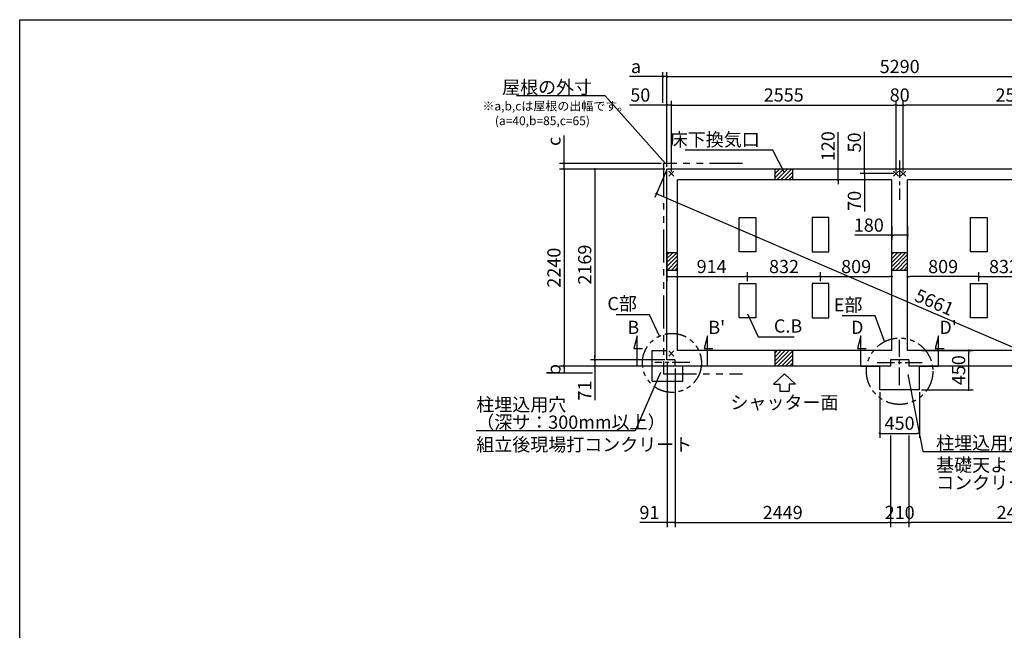
# Model space of a CAD drawing. Extents: x 275 to 20460, y -273 to 13882.
# Drawn here: x 275 to 11470, y 6941 to 13882 of the extents above; entities that cross this region are included whole.
import ezdxf
from ezdxf.enums import TextEntityAlignment as Align

# ---------------------------------------------------------------- set-up
doc = ezdxf.new("R2010")
doc.units = 0
doc.header["$LTSCALE"] = 20
doc.header["$PDMODE"] = 3
doc.header["$PDSIZE"] = 2
doc.linetypes.add('CENTER', pattern=[2, 1.25, -0.25, 0.25, -0.25])
doc.linetypes.add('PHANTOM', pattern=[2.5, 1.25, -0.25, 0.25, -0.25, 0.25, -0.25])
doc.layers.get('0').update_dxf_attribs({"linetype": 'CONTINUOUS'})
doc.layers.get('DEFPOINTS').update_dxf_attribs({"linetype": 'CONTINUOUS'})
for name, color, linetype in [('センター', 3, 'CENTER'), ('ブロック', 5, 'CONTINUOUS'), ('仕様書枠', 230, 'CONTINUOUS'), ('太線', 3, 'CONTINUOUS'), ('寸法', 4, 'CONTINUOUS'), ('想像線', 6, 'PHANTOM'), ('文字', 7, 'CONTINUOUS'), ('細線', 5, 'CONTINUOUS'), ('部品1', 7, 'CONTINUOUS')]:
    doc.layers.add(name, color=color, linetype=linetype)
doc.styles.get("Standard").update_dxf_attribs({"font": 'txt', "bigfont": 'bigfont.shx'})
doc.styles.add('STYLE1', font='isocp.shx', dxfattribs={"bigfont": 'bigfont.shx'})
doc.styles.add('游ゴシック', font='txt')
doc.dimstyles.new('INABA_S40', dxfattribs={"dimscale": 40, "dimtxt": 3, "dimasz": 2.5, "dimexe": 1.5, "dimexo": 0.5, "dimgap": 1, "dimtad": 3, "dimdec": 4, "dimdsep": 46, "dimtxsty": 'STANDARD', "dimsah": 1, "dimcen": 0, "dimclrt": 7, "dimadec": 0, "dimazin": 0, "dimtfac": 1, "dimtdec": 4, "dimtix": 1, "dimtmove": 0, "dimatfit": 0, "dimfxl": 1, "dimtolj": 1, "dimtzin": 0, "dimarcsym": 0})
doc.dimstyles.new('INABA_S50G', dxfattribs={"dimscale": 0, "dimtxt": 150, "dimasz": 125, "dimexe": 75, "dimexo": 25, "dimgap": 25, "dimtad": 3, "dimdec": 1, "dimdsep": 46, "dimtxsty": 'STYLE1', "dimblk1": 'DOTSMALL', "dimblk2": 'DOTSMALL', "dimsah": 1, "dimcen": 0, "dimclrt": 7, "dimadec": 0, "dimazin": 0, "dimtfac": 1, "dimtdec": 4, "dimtix": 1, "dimtmove": 0, "dimatfit": 3, "dimldrblk": 'DOTSMALL', "dimfxl": 1, "dimtolj": 1, "dimtzin": 0, "dimarcsym": 0})
doc.dimstyles.new('イナバ組説100', dxfattribs={"dimscale": 30, "dimtxt": 7.5, "dimasz": 5, "dimexe": 2, "dimexo": 2, "dimgap": 1, "dimtad": 3, "dimdec": 1, "dimdsep": 46, "dimtxsty": '游ゴシック', "dimblk1": 'DOTSMALL', "dimblk2": 'DOTSMALL', "dimsah": 1, "dimcen": 0, "dimclrt": 7, "dimadec": 0, "dimazin": 0, "dimtfac": 1, "dimtdec": 1, "dimtix": 1, "dimtmove": 0, "dimatfit": 3, "dimldrblk": 'DOTSMALL', "dimfxl": 1, "dimtolj": 1, "dimtzin": 0, "dimarcsym": 0})

# ---------------------------------------------------------------- blocks, each defined once
blk = doc.blocks.new('_DOT')
at = {"color": 0, "linetype": 'ByBlock', "ltscale": 50}
blk.add_line((-0.5, 0), (-1, 0), dxfattribs=at)
at = {"color": 0, "linetype": 'ByBlock', "ltscale": 50, "const_width": 0.5}
blk.add_lwpolyline([(-0.25, 0, 1), (0.25, 0, 1)], format="xyb", close=True, dxfattribs=at)
blk = doc.blocks.new('*D6')
at = {"layer": 'DEFPOINTS', "color": 0, "ltscale": 50}
for p in [(7634, 12911), (7634, 12183), (7685, 12133)]:
    blk.add_point(p, dxfattribs=at)
at = {"layer": '寸法', "color": 0, "lineweight": -2, "ltscale": 50}
for p, q in [((7609, 12911), (7209, 12911)), ((7634, 12208), (7634, 12961)), ((7685, 12911), (7634, 12911)), ((7685, 12158), (7685, 12961)), ((7710, 12911), (7735, 12911))]:
    blk.add_line(p, q, dxfattribs=at)
at = {"layer": '寸法', "color": 0, "lineweight": -2, "ltscale": 50, "xscale": 25, "yscale": 25, "zscale": 25}
blk.add_blockref('_DOT', (7634, 12911), dxfattribs=at)
at = {"layer": '寸法', "color": 0, "lineweight": -2, "ltscale": 50, "xscale": 25, "yscale": 25, "zscale": 25, "rotation": 180}
blk.add_blockref('_DOT', (7685, 12911), dxfattribs=at)
at = {"layer": '寸法', "color": 7, "ltscale": 50, "insert": (7331, 13026), "char_height": 150, "attachment_point": 5, "style": 'STYLE1'}
blk.add_mtext('\\A1;50', dxfattribs=at)
blk = doc.blocks.new('*D8')
at = {"layer": 'DEFPOINTS', "color": 0, "ltscale": 50}
for p in [(6464, 12248), (7595, 12248), (7634, 12183)]:
    blk.add_point(p, dxfattribs=at)
at = {"layer": '寸法', "color": 0, "lineweight": -2, "ltscale": 50}
for p, q in [((6464, 12273), (6464, 12565)), ((7570, 12248), (6414, 12248)), ((6464, 12183), (6464, 12248)), ((7609, 12183), (6414, 12183)), ((6464, 12158), (6464, 12133))]:
    blk.add_line(p, q, dxfattribs=at)
at = {"layer": '寸法', "color": 0, "lineweight": -2, "ltscale": 50, "xscale": 25, "yscale": 25, "zscale": 25}
for p, rotation in [((6464, 12248), 270), ((6464, 12183), 90)]:
    blk.add_blockref('_DOT', p, dxfattribs=dict(at, rotation=rotation))
at = {"layer": '寸法', "color": 7, "ltscale": 50, "insert": (6349, 12499), "char_height": 150, "attachment_point": 5, "rotation": 90, "style": 'STYLE1'}
blk.add_mtext('\\A1;c', dxfattribs=at)
blk = doc.blocks.new('*D9')
at = {"layer": 'DEFPOINTS', "color": 0, "ltscale": 50}
for p in [(6464, 9865), (6814, 9865), (7726, 9943)]:
    blk.add_point(p, dxfattribs=at)
at = {"layer": '寸法', "color": 0, "lineweight": -2, "ltscale": 50}
for p, q in [((7701, 9943), (6414, 9943)), ((6789, 9865), (6414, 9865)), ((6464, 9943), (6464, 9865))]:
    blk.add_line(p, q, dxfattribs=at)
at = {"layer": '寸法', "color": 7, "ltscale": 50, "insert": (6349, 9904), "char_height": 150, "attachment_point": 5, "rotation": 90, "style": 'STYLE1'}
blk.add_mtext('\\A1;b', dxfattribs=at)
blk = doc.blocks.new('*D10')
at = {"layer": 'DEFPOINTS', "color": 0, "ltscale": 50}
for p in [(7634, 13235), (7589, 12911), (7634, 12183)]:
    blk.add_point(p, dxfattribs=at)
at = {"layer": '寸法', "color": 0, "lineweight": -2, "ltscale": 50}
for p, q in [((7564, 13235), (7209, 13235)), ((7589, 12936), (7589, 13285)), ((7634, 13235), (7589, 13235)), ((7634, 12208), (7634, 13285)), ((7659, 13235), (7684, 13235))]:
    blk.add_line(p, q, dxfattribs=at)
at = {"layer": '寸法', "color": 0, "lineweight": -2, "ltscale": 50, "xscale": 25, "yscale": 25, "zscale": 25}
blk.add_blockref('_DOT', (7589, 13235), dxfattribs=at)
at = {"layer": '寸法', "color": 0, "lineweight": -2, "ltscale": 50, "xscale": 25, "yscale": 25, "zscale": 25, "rotation": 180}
blk.add_blockref('_DOT', (7634, 13235), dxfattribs=at)
at = {"layer": '寸法', "color": 7, "ltscale": 50, "insert": (7282, 13350), "char_height": 150, "attachment_point": 5, "style": 'STYLE1'}
blk.add_mtext('\\A1;a', dxfattribs=at)
blk = doc.blocks.new('*D14')
at = {"layer": 'DEFPOINTS', "color": 0, "ltscale": 50}
for p in [(7635, 10014), (6814, 9943), (7726, 9943)]:
    blk.add_point(p, dxfattribs=at)
at = {"layer": '寸法', "color": 0, "lineweight": -2, "ltscale": 50}
for p, q in [((7610, 10014), (6764, 10014)), ((6814, 10039), (6814, 10064)), ((6814, 10014), (6814, 9943)), ((7701, 9943), (6764, 9943)), ((6814, 9918), (6814, 9558))]:
    blk.add_line(p, q, dxfattribs=at)
at = {"layer": '寸法', "color": 0, "lineweight": -2, "ltscale": 50, "xscale": 25, "yscale": 25, "zscale": 25}
for p, rotation in [((6814, 10014), 270), ((6814, 9943), 90)]:
    blk.add_blockref('_DOT', p, dxfattribs=dict(at, rotation=rotation))
at = {"layer": '寸法', "color": 7, "ltscale": 50, "insert": (6699, 9666), "char_height": 150, "attachment_point": 5, "rotation": 90, "style": 'STYLE1'}
blk.add_mtext('\\A1;71', dxfattribs=at)
blk = doc.blocks.new('*D15')
at = {"layer": 'DEFPOINTS', "color": 0, "ltscale": 50}
for p in [(7635, 10014), (7726, 9943), (7635, 8165)]:
    blk.add_point(p, dxfattribs=at)
at = {"layer": '寸法', "color": 0, "lineweight": -2, "ltscale": 50}
for p, q in [((7635, 9989), (7635, 8115)), ((7726, 9918), (7726, 8115)), ((7610, 8165), (7324, 8165)), ((7726, 8165), (7635, 8165)), ((7751, 8165), (7776, 8165))]:
    blk.add_line(p, q, dxfattribs=at)
at = {"layer": '寸法', "color": 0, "lineweight": -2, "ltscale": 50, "xscale": 25, "yscale": 25, "zscale": 25}
blk.add_blockref('_DOT', (7635, 8165), dxfattribs=at)
at = {"layer": '寸法', "color": 0, "lineweight": -2, "ltscale": 50, "xscale": 25, "yscale": 25, "zscale": 25, "rotation": 180}
blk.add_blockref('_DOT', (7726, 8165), dxfattribs=at)
at = {"layer": '寸法', "color": 7, "ltscale": 50, "insert": (7435, 8280), "char_height": 150, "attachment_point": 5, "style": 'STYLE1'}
blk.add_mtext('\\A1;91', dxfattribs=at)
blk = doc.blocks.new('*D17')
at = {"layer": 'DEFPOINTS', "color": 0, "ltscale": 50}
for p in [(7634, 11270), (8549, 10961), (8549, 10883)]:
    blk.add_point(p, dxfattribs=at)
at = {"layer": '寸法', "color": 0, "lineweight": -2, "ltscale": 50}
for p, q in [((7634, 11245), (7634, 10911)), ((8549, 10908), (8549, 11011)), ((7660, 10961), (8524, 10961))]:
    blk.add_line(p, q, dxfattribs=at)
at = {"layer": '寸法', "color": 0, "lineweight": -2, "ltscale": 50, "xscale": 25, "yscale": 25, "zscale": 25, "rotation": 180}
blk.add_blockref('_DOT', (7634, 10961), dxfattribs=at)
at = {"layer": '寸法', "color": 0, "lineweight": -2, "ltscale": 50, "xscale": 25, "yscale": 25, "zscale": 25}
blk.add_blockref('_DOT', (8549, 10961), dxfattribs=at)
at = {"layer": '寸法', "color": 7, "ltscale": 50, "insert": (8142, 11076), "char_height": 150, "attachment_point": 5, "style": 'STYLE1'}
blk.add_mtext('\\A1;914', dxfattribs=at)
blk = doc.blocks.new('*D23')
at = {"layer": 'DEFPOINTS', "color": 0, "ltscale": 50}
for p in [(11179, 10883), (12011, 10961), (12011, 10883)]:
    blk.add_point(p, dxfattribs=at)
at = {"layer": '寸法', "color": 0, "lineweight": -2, "ltscale": 50}
for p, q in [((11179, 10908), (11179, 11011)), ((12011, 10908), (12011, 11011)), ((11204, 10961), (11986, 10961))]:
    blk.add_line(p, q, dxfattribs=at)
at = {"layer": '寸法', "color": 0, "lineweight": -2, "ltscale": 50, "xscale": 25, "yscale": 25, "zscale": 25, "rotation": 180}
blk.add_blockref('_DOT', (11179, 10961), dxfattribs=at)
at = {"layer": '寸法', "color": 0, "lineweight": -2, "ltscale": 50, "xscale": 25, "yscale": 25, "zscale": 25}
blk.add_blockref('_DOT', (12011, 10961), dxfattribs=at)
at = {"layer": '寸法', "color": 7, "ltscale": 50, "insert": (11466, 11076), "char_height": 150, "attachment_point": 5, "style": 'STYLE1'}
blk.add_mtext('\\A1;832', dxfattribs=at)
blk = doc.blocks.new('*D24')
at = {"layer": 'DEFPOINTS', "color": 0, "ltscale": 50}
for p in [(10239, 12911), (7685, 12133), (10239, 12133)]:
    blk.add_point(p, dxfattribs=at)
at = {"layer": '寸法', "color": 0, "lineweight": -2, "ltscale": 50}
for p, q in [((7685, 12158), (7685, 12961)), ((7710, 12911), (10214, 12911)), ((10239, 12158), (10239, 12961))]:
    blk.add_line(p, q, dxfattribs=at)
at = {"layer": '寸法', "color": 0, "lineweight": -2, "ltscale": 50, "xscale": 25, "yscale": 25, "zscale": 25, "rotation": 180}
blk.add_blockref('_DOT', (7685, 12911), dxfattribs=at)
at = {"layer": '寸法', "color": 0, "lineweight": -2, "ltscale": 50, "xscale": 25, "yscale": 25, "zscale": 25}
blk.add_blockref('_DOT', (10239, 12911), dxfattribs=at)
at = {"layer": '寸法', "color": 7, "ltscale": 50, "insert": (8962, 13026), "char_height": 150, "attachment_point": 5, "style": 'STYLE1'}
blk.add_mtext('\\A1;2555', dxfattribs=at)
blk = doc.blocks.new('*D25')
at = {"layer": 'DEFPOINTS', "color": 0, "ltscale": 50}
for p in [(10054, 9673), (10504, 9673), (10504, 9180)]:
    blk.add_point(p, dxfattribs=at)
at = {"layer": '寸法', "color": 0, "lineweight": -2, "ltscale": 50}
for p, q in [((10054, 9648), (10054, 9130)), ((10504, 9648), (10504, 9130)), ((10079, 9180), (10479, 9180))]:
    blk.add_line(p, q, dxfattribs=at)
at = {"layer": '寸法', "color": 0, "lineweight": -2, "ltscale": 50, "xscale": 25, "yscale": 25, "zscale": 25, "rotation": 180}
blk.add_blockref('_DOT', (10054, 9180), dxfattribs=at)
at = {"layer": '寸法', "color": 0, "lineweight": -2, "ltscale": 50, "xscale": 25, "yscale": 25, "zscale": 25}
blk.add_blockref('_DOT', (10504, 9180), dxfattribs=at)
at = {"layer": '寸法', "color": 7, "ltscale": 50, "insert": (10279, 9295), "char_height": 150, "attachment_point": 5, "style": 'STYLE1'}
blk.add_mtext('\\A1;450', dxfattribs=at)
blk = doc.blocks.new('_DOTSMALL')
at = {"color": 0, "linetype": 'ByBlock', "ltscale": 50, "const_width": 0.5}
blk.add_lwpolyline([(-0.0625, 0, 1), (0.0625, 0, 1)], format="xyb", close=True, dxfattribs=at)
blk = doc.blocks.new('*D26')
at = {"layer": 'DEFPOINTS', "color": 0, "ltscale": 50}
for p in [(10189, 11558), (10369, 11558), (10369, 11432)]:
    blk.add_point(p, dxfattribs=at)
at = {"layer": '寸法', "color": 0, "lineweight": -2, "ltscale": 50}
for p, q in [((10189, 11533), (10189, 11382)), ((10369, 11533), (10369, 11382)), ((10189, 11432), (9769, 11432)), ((10344, 11432), (10214, 11432))]:
    blk.add_line(p, q, dxfattribs=at)
at = {"layer": '寸法', "color": 0, "lineweight": -2, "ltscale": 50, "xscale": 25, "yscale": 25, "zscale": 25, "rotation": 180}
blk.add_blockref('_DOT', (10189, 11432), dxfattribs=at)
at = {"layer": '寸法', "color": 0, "lineweight": -2, "ltscale": 50, "xscale": 25, "yscale": 25, "zscale": 25}
blk.add_blockref('_DOT', (10369, 11432), dxfattribs=at)
at = {"layer": '寸法', "color": 7, "ltscale": 50, "insert": (9929, 11547), "char_height": 150, "attachment_point": 5, "style": 'STYLE1'}
blk.add_mtext('\\A1;180', dxfattribs=at)
blk = doc.blocks.new('*D27')
at = {"layer": 'DEFPOINTS', "color": 0, "ltscale": 50}
for p in [(7726, 9943), (10174, 9180), (10174, 8165)]:
    blk.add_point(p, dxfattribs=at)
at = {"layer": '寸法', "color": 0, "lineweight": -2, "ltscale": 50}
for p, q in [((7726, 9918), (7726, 8115)), ((10174, 9155), (10174, 8115)), ((7751, 8165), (10149, 8165))]:
    blk.add_line(p, q, dxfattribs=at)
at = {"layer": '寸法', "color": 0, "lineweight": -2, "ltscale": 50, "xscale": 25, "yscale": 25, "zscale": 25, "rotation": 180}
blk.add_blockref('_DOT', (7726, 8165), dxfattribs=at)
at = {"layer": '寸法', "color": 0, "lineweight": -2, "ltscale": 50, "xscale": 25, "yscale": 25, "zscale": 25}
blk.add_blockref('_DOT', (10174, 8165), dxfattribs=at)
at = {"layer": '寸法', "color": 7, "ltscale": 50, "insert": (8950, 8280), "char_height": 150, "attachment_point": 5, "style": 'STYLE1'}
blk.add_mtext('\\A1;2449', dxfattribs=at)
blk = doc.blocks.new('*D28')
at = {"layer": 'DEFPOINTS', "color": 0, "ltscale": 50}
for p in [(10174, 9180), (10385, 9180), (10385, 8165)]:
    blk.add_point(p, dxfattribs=at)
at = {"layer": '寸法', "color": 0, "lineweight": -2, "ltscale": 50}
for p, q in [((10174, 9155), (10174, 8115)), ((10385, 9155), (10385, 8115)), ((10199, 8165), (10360, 8165))]:
    blk.add_line(p, q, dxfattribs=at)
at = {"layer": '寸法', "color": 0, "lineweight": -2, "ltscale": 50, "xscale": 25, "yscale": 25, "zscale": 25, "rotation": 180}
blk.add_blockref('_DOT', (10174, 8165), dxfattribs=at)
at = {"layer": '寸法', "color": 0, "lineweight": -2, "ltscale": 50, "xscale": 25, "yscale": 25, "zscale": 25}
blk.add_blockref('_DOT', (10385, 8165), dxfattribs=at)
at = {"layer": '寸法', "color": 7, "ltscale": 50, "insert": (10280, 8280), "char_height": 150, "attachment_point": 5, "style": 'STYLE1'}
blk.add_mtext('\\A1;210', dxfattribs=at)
blk = doc.blocks.new('*D29')
at = {"layer": 'DEFPOINTS', "color": 0, "ltscale": 50}
for p in [(10320, 12911), (10320, 12133), (12875, 12133)]:
    blk.add_point(p, dxfattribs=at)
at = {"layer": '寸法', "color": 0, "lineweight": -2, "ltscale": 50}
for p, q in [((10320, 12158), (10320, 12961)), ((12850, 12911), (10345, 12911)), ((12875, 12158), (12875, 12961))]:
    blk.add_line(p, q, dxfattribs=at)
at = {"layer": '寸法', "color": 0, "lineweight": -2, "ltscale": 50, "xscale": 25, "yscale": 25, "zscale": 25, "rotation": 180}
blk.add_blockref('_DOT', (10320, 12911), dxfattribs=at)
at = {"layer": '寸法', "color": 0, "lineweight": -2, "ltscale": 50, "xscale": 25, "yscale": 25, "zscale": 25}
blk.add_blockref('_DOT', (12875, 12911), dxfattribs=at)
at = {"layer": '寸法', "color": 7, "ltscale": 50, "insert": (11597, 13026), "char_height": 150, "attachment_point": 5, "style": 'STYLE1'}
blk.add_mtext('\\A1;2555', dxfattribs=at)
blk = doc.blocks.new('*D30')
at = {"layer": 'DEFPOINTS', "color": 0, "ltscale": 50}
for p in [(10320, 12911), (10240, 12133), (10320, 12133)]:
    blk.add_point(p, dxfattribs=at)
at = {"layer": '寸法', "color": 0, "lineweight": -2, "ltscale": 50}
for p, q in [((10240, 12158), (10240, 12961)), ((10240, 12911), (10320, 12911)), ((10320, 12158), (10320, 12961))]:
    blk.add_line(p, q, dxfattribs=at)
at = {"layer": '寸法', "color": 7, "ltscale": 50, "insert": (10280, 13026), "char_height": 150, "attachment_point": 5, "style": 'STYLE1'}
blk.add_mtext('\\A1;80', dxfattribs=at)
blk = doc.blocks.new('*D32')
at = {"layer": 'DEFPOINTS', "color": 0, "ltscale": 50}
for p in [(12833, 9443), (10384, 9180), (10384, 8165)]:
    blk.add_point(p, dxfattribs=at)
at = {"layer": '寸法', "color": 0, "lineweight": -2, "ltscale": 50}
for p, q in [((12833, 9418), (12833, 8115)), ((10384, 9155), (10384, 8115)), ((12808, 8165), (10409, 8165))]:
    blk.add_line(p, q, dxfattribs=at)
at = {"layer": '寸法', "color": 0, "lineweight": -2, "ltscale": 50, "xscale": 25, "yscale": 25, "zscale": 25, "rotation": 180}
blk.add_blockref('_DOT', (10384, 8165), dxfattribs=at)
at = {"layer": '寸法', "color": 0, "lineweight": -2, "ltscale": 50, "xscale": 25, "yscale": 25, "zscale": 25}
blk.add_blockref('_DOT', (12833, 8165), dxfattribs=at)
at = {"layer": '寸法', "color": 7, "ltscale": 50, "insert": (11609, 8280), "char_height": 150, "attachment_point": 5, "style": 'STYLE1'}
blk.add_mtext('\\A1;2449', dxfattribs=at)
blk = doc.blocks.new('*D33')
at = {"layer": 'DEFPOINTS', "color": 0, "ltscale": 50}
for p in [(10369, 10961), (10369, 10888), (11179, 10883)]:
    blk.add_point(p, dxfattribs=at)
at = {"layer": '寸法', "color": 0, "lineweight": -2, "ltscale": 50}
for p, q in [((10369, 10913), (10369, 11011)), ((11179, 10908), (11179, 11011)), ((11154, 10961), (10394, 10961))]:
    blk.add_line(p, q, dxfattribs=at)
at = {"layer": '寸法', "color": 0, "lineweight": -2, "ltscale": 50, "xscale": 25, "yscale": 25, "zscale": 25, "rotation": 180}
blk.add_blockref('_DOT', (10369, 10961), dxfattribs=at)
at = {"layer": '寸法', "color": 0, "lineweight": -2, "ltscale": 50, "xscale": 25, "yscale": 25, "zscale": 25}
blk.add_blockref('_DOT', (11179, 10961), dxfattribs=at)
at = {"layer": '寸法', "color": 7, "ltscale": 50, "insert": (10774, 11076), "char_height": 150, "attachment_point": 5, "style": 'STYLE1'}
blk.add_mtext('\\A1;809', dxfattribs=at)
blk = doc.blocks.new('*D34')
at = {"layer": 'DEFPOINTS', "color": 0, "ltscale": 50}
for p in [(8549, 10883), (9381, 10961), (9381, 10883)]:
    blk.add_point(p, dxfattribs=at)
at = {"layer": '寸法', "color": 0, "lineweight": -2, "ltscale": 50}
for p, q in [((8549, 10908), (8549, 11011)), ((9381, 10908), (9381, 11011)), ((8574, 10961), (9356, 10961))]:
    blk.add_line(p, q, dxfattribs=at)
at = {"layer": '寸法', "color": 0, "lineweight": -2, "ltscale": 50, "xscale": 25, "yscale": 25, "zscale": 25, "rotation": 180}
blk.add_blockref('_DOT', (8549, 10961), dxfattribs=at)
at = {"layer": '寸法', "color": 0, "lineweight": -2, "ltscale": 50, "xscale": 25, "yscale": 25, "zscale": 25}
blk.add_blockref('_DOT', (9381, 10961), dxfattribs=at)
at = {"layer": '寸法', "color": 7, "ltscale": 50, "insert": (8965, 11076), "char_height": 150, "attachment_point": 5, "style": 'STYLE1'}
blk.add_mtext('\\A1;832', dxfattribs=at)
blk = doc.blocks.new('*D35')
at = {"layer": 'DEFPOINTS', "color": 0, "ltscale": 50}
for p in [(9381, 10883), (10190, 10961), (10190, 10888)]:
    blk.add_point(p, dxfattribs=at)
at = {"layer": '寸法', "color": 0, "lineweight": -2, "ltscale": 50}
for p, q in [((9381, 10908), (9381, 11011)), ((10190, 10913), (10190, 11011)), ((9406, 10961), (10165, 10961))]:
    blk.add_line(p, q, dxfattribs=at)
at = {"layer": '寸法', "color": 0, "lineweight": -2, "ltscale": 50, "xscale": 25, "yscale": 25, "zscale": 25, "rotation": 180}
blk.add_blockref('_DOT', (9381, 10961), dxfattribs=at)
at = {"layer": '寸法', "color": 0, "lineweight": -2, "ltscale": 50, "xscale": 25, "yscale": 25, "zscale": 25}
blk.add_blockref('_DOT', (10190, 10961), dxfattribs=at)
at = {"layer": '寸法', "color": 7, "ltscale": 50, "insert": (9785, 11076), "char_height": 150, "attachment_point": 5, "style": 'STYLE1'}
blk.add_mtext('\\A1;809', dxfattribs=at)
blk = doc.blocks.new('*D37')
at = {"layer": 'DEFPOINTS', "color": 0, "ltscale": 50}
for p in [(7634, 12183), (12834, 9943), (12714, 9666)]:
    blk.add_point(p, dxfattribs=at)
at = {"layer": '寸法', "color": 0, "lineweight": -2, "ltscale": 50}
for p, q in [((7625, 12160), (7496, 11860)), ((7538, 11896), (12691, 9676)), ((12824, 9920), (12695, 9620))]:
    blk.add_line(p, q, dxfattribs=at)
at = {"layer": '寸法', "color": 0, "lineweight": -2, "ltscale": 50, "xscale": 25, "yscale": 25, "zscale": 25}
for p, rotation in [((7515, 11906), 156.6911053130269), ((12714, 9666), 336.6911053130269)]:
    blk.add_blockref('_DOT', p, dxfattribs=dict(at, rotation=rotation))
at = {"layer": '寸法', "color": 7, "ltscale": 50, "insert": (10675, 10670), "char_height": 150, "attachment_point": 5, "rotation": 336.6911, "style": 'STYLE1'}
blk.add_mtext('\\A1;5661', dxfattribs=at)
blk = doc.blocks.new('*D38')
at = {"layer": 'DEFPOINTS', "color": 0, "ltscale": 50}
for p in [(9880, 12183), (10167, 12183), (10240, 12133)]:
    blk.add_point(p, dxfattribs=at)
at = {"layer": '寸法', "color": 0, "lineweight": -2, "ltscale": 50}
for p, q in [((9880, 12208), (9880, 12608)), ((10142, 12183), (9830, 12183)), ((10215, 12133), (9830, 12133)), ((9880, 12133), (9880, 12183)), ((9880, 12108), (9880, 12083))]:
    blk.add_line(p, q, dxfattribs=at)
at = {"layer": '寸法', "color": 0, "lineweight": -2, "ltscale": 50, "xscale": 25, "yscale": 25, "zscale": 25}
for p, rotation in [((9880, 12183), 270), ((9880, 12133), 90)]:
    blk.add_blockref('_DOT', p, dxfattribs=dict(at, rotation=rotation))
at = {"layer": '寸法', "color": 7, "ltscale": 50, "insert": (9765, 12486), "char_height": 150, "attachment_point": 5, "rotation": 90, "style": 'STYLE1'}
blk.add_mtext('\\A1;50', dxfattribs=at)
blk = doc.blocks.new('*D39')
at = {"layer": 'DEFPOINTS', "color": 0, "ltscale": 50}
for p in [(10240, 12133), (9880, 12063), (10170, 12063)]:
    blk.add_point(p, dxfattribs=at)
at = {"layer": '寸法', "color": 0, "lineweight": -2, "ltscale": 50}
for p, q in [((10215, 12133), (9830, 12133)), ((9880, 12158), (9880, 12183)), ((9880, 12133), (9880, 12063)), ((10145, 12063), (9830, 12063)), ((9880, 12038), (9880, 11701))]:
    blk.add_line(p, q, dxfattribs=at)
at = {"layer": '寸法', "color": 0, "lineweight": -2, "ltscale": 50, "xscale": 25, "yscale": 25, "zscale": 25}
for p, rotation in [((9880, 12133), 270), ((9880, 12063), 90)]:
    blk.add_blockref('_DOT', p, dxfattribs=dict(at, rotation=rotation))
at = {"layer": '寸法', "color": 7, "ltscale": 50, "insert": (9765, 11823), "char_height": 150, "attachment_point": 5, "rotation": 90, "style": 'STYLE1'}
blk.add_mtext('\\A1;70', dxfattribs=at)
blk = doc.blocks.new('*D40')
at = {"layer": 'DEFPOINTS', "color": 0, "ltscale": 50}
for p in [(9758, 12183), (9580, 12063), (9818, 12063)]:
    blk.add_point(p, dxfattribs=at)
at = {"layer": '寸法', "color": 0, "lineweight": -2, "ltscale": 50}
for p, q in [((9580, 12208), (9580, 12604)), ((9733, 12183), (9530, 12183)), ((9580, 12063), (9580, 12183)), ((9793, 12063), (9530, 12063)), ((9580, 12038), (9580, 12013))]:
    blk.add_line(p, q, dxfattribs=at)
at = {"layer": '寸法', "color": 0, "lineweight": -2, "ltscale": 50, "xscale": 25, "yscale": 25, "zscale": 25}
for p, rotation in [((9580, 12183), 270), ((9580, 12063), 90)]:
    blk.add_blockref('_DOT', p, dxfattribs=dict(at, rotation=rotation))
at = {"layer": '寸法', "color": 7, "ltscale": 50, "insert": (9465, 12444), "char_height": 150, "attachment_point": 5, "rotation": 90, "style": 'STYLE1'}
blk.add_mtext('\\A1;120', dxfattribs=at)
blk = doc.blocks.new('*D42')
at = {"layer": 'DEFPOINTS', "color": 0, "ltscale": 50}
for p in [(10504, 10123), (11065, 10123), (10504, 9673)]:
    blk.add_point(p, dxfattribs=at)
at = {"layer": '寸法', "color": 0, "lineweight": -2, "ltscale": 50}
for p, q in [((10529, 10123), (11115, 10123)), ((11065, 9698), (11065, 10098)), ((10529, 9673), (11115, 9673))]:
    blk.add_line(p, q, dxfattribs=at)
at = {"layer": '寸法', "color": 0, "lineweight": -2, "ltscale": 50, "xscale": 25, "yscale": 25, "zscale": 25}
for p, rotation in [((11065, 10123), 90), ((11065, 9673), 270)]:
    blk.add_blockref('_DOT', p, dxfattribs=dict(at, rotation=rotation))
at = {"layer": '寸法', "color": 7, "ltscale": 50, "insert": (10950, 9898), "char_height": 150, "attachment_point": 5, "rotation": 90, "style": 'STYLE1'}
blk.add_mtext('\\A1;450', dxfattribs=at)
blk = doc.blocks.new('*D43')
at = {"layer": 'DEFPOINTS', "color": 0, "ltscale": 50}
for p in [(12924, 13235), (7634, 12183), (12924, 12183)]:
    blk.add_point(p, dxfattribs=at)
at = {"layer": '寸法', "color": 0, "lineweight": -2, "ltscale": 50}
for p, q in [((7634, 12208), (7634, 13285)), ((7660, 13235), (12900, 13235)), ((12924, 12208), (12924, 13285))]:
    blk.add_line(p, q, dxfattribs=at)
at = {"layer": '寸法', "color": 0, "lineweight": -2, "ltscale": 50, "xscale": 25, "yscale": 25, "zscale": 25, "rotation": 180}
blk.add_blockref('_DOT', (7634, 13235), dxfattribs=at)
at = {"layer": '寸法', "color": 0, "lineweight": -2, "ltscale": 50, "xscale": 25, "yscale": 25, "zscale": 25}
blk.add_blockref('_DOT', (12924, 13235), dxfattribs=at)
at = {"layer": '寸法', "color": 7, "ltscale": 50, "insert": (10280, 13350), "char_height": 150, "attachment_point": 5, "style": 'STYLE1'}
blk.add_mtext('\\A1;5290', dxfattribs=at)
blk = doc.blocks.new('*D44')
at = {"layer": 'DEFPOINTS', "color": 0, "ltscale": 50}
for p in [(7634, 12183), (6814, 10014), (7634, 10014)]:
    blk.add_point(p, dxfattribs=at)
at = {"layer": '寸法', "color": 0, "lineweight": -2, "ltscale": 50}
for p, q in [((7610, 12183), (6764, 12183)), ((6814, 12158), (6814, 10039)), ((7610, 10014), (6764, 10014))]:
    blk.add_line(p, q, dxfattribs=at)
at = {"layer": '寸法', "color": 0, "lineweight": -2, "ltscale": 50, "xscale": 25, "yscale": 25, "zscale": 25}
for p, rotation in [((6814, 12183), 90), ((6814, 10014), 270)]:
    blk.add_blockref('_DOT', p, dxfattribs=dict(at, rotation=rotation))
at = {"layer": '寸法', "color": 7, "ltscale": 50, "insert": (6699, 11098), "char_height": 150, "attachment_point": 5, "rotation": 90, "style": 'STYLE1'}
blk.add_mtext('\\A1;2169', dxfattribs=at)
blk = doc.blocks.new('*D45')
at = {"layer": 'DEFPOINTS', "color": 0, "ltscale": 50}
for p in [(7634, 12183), (6464, 9943), (7726, 9943)]:
    blk.add_point(p, dxfattribs=at)
at = {"layer": '寸法', "color": 0, "lineweight": -2, "ltscale": 50}
for p, q in [((7610, 12183), (6414, 12183)), ((6464, 12158), (6464, 9968)), ((7701, 9943), (6414, 9943))]:
    blk.add_line(p, q, dxfattribs=at)
at = {"layer": '寸法', "color": 0, "lineweight": -2, "ltscale": 50, "xscale": 25, "yscale": 25, "zscale": 25}
for p, rotation in [((6464, 12183), 90), ((6464, 9943), 270)]:
    blk.add_blockref('_DOT', p, dxfattribs=dict(at, rotation=rotation))
at = {"layer": '寸法', "color": 7, "ltscale": 50, "insert": (6349, 11063), "char_height": 150, "attachment_point": 5, "rotation": 90, "style": 'STYLE1'}
blk.add_mtext('\\A1;2240', dxfattribs=at)

msp = doc.modelspace()

# ---------------------------------------------------------------- hatches: boundary and pattern name
at = {"layer": 'ブロック', "ltscale": 50}
h = msp.add_hatch(dxfattribs=at)
h.set_pattern_fill('LINE', color=256, scale=10, angle=45)
h.set_pattern_definition([(45, (-237962.107, 52987.898), (-22.4506403, 22.4506403), [])])
h.paths.add_polyline_path([(9064.5, 12182.711), (8864.5, 12182.711), (8864.5, 12062.711), (9064.5, 12062.711)])
h = msp.add_hatch(dxfattribs=at)
h.set_pattern_fill('LINE', color=256, scale=10, angle=45)
h.set_pattern_definition([(45, (-237962.107, 52847.898), (-22.4506403, 22.4506403), [])])
h.paths.add_polyline_path([(7754.5, 11232.711), (7634.5, 11232.711), (7634.5, 11032.711), (7754.5, 11032.711)])
h = msp.add_hatch(dxfattribs=at)
h.set_pattern_fill('LINE', color=256, scale=10, angle=45)
h.set_pattern_definition([(45, (-237962.107, 52567.898), (-22.4506403, 22.4506403), [])])
h.paths.add_polyline_path([(9064.5, 10112.711), (8864.5, 10112.711), (8864.5, 9942.711), (9064.5, 9942.711)])
at = {"layer": '細線', "ltscale": 50}
h = msp.add_hatch(dxfattribs=at)
h.set_pattern_fill('LINE', color=256, scale=10, angle=45)
h.set_pattern_definition([(45, (-235407.107, 52847.898), (-22.4506403, 22.4506403), [])])
h.paths.add_polyline_path([(10369.5, 11232.711), (10189.5, 11232.711), (10189.5, 11032.711), (10369.5, 11032.711)])

# ---------------------------------------------------------------- linework, layer by layer
at = {"layer": 'センター', "ltscale": 8}
for p, q in [((10279.5, 12282.711), (10279.5, 11832.711)), ((10279.5, 9728.068), (10279.5, 10242.354)), ((7894.628, 9985.211), (7494.628, 9985.211)), ((10022.357, 9985.211), (10536.643, 9985.211))]:
    msp.add_line(p, q, dxfattribs=at)
at = {"layer": 'ブロック', "color": 0, "ltscale": 50}
for p, q in [((7634.5, 10013.711), (7634.5, 12182.711)), ((12924.5, 12182.711), (7634.5, 12182.711)), ((8864.5, 12062.711), (8864.5, 12182.711)), ((9064.5, 12062.711), (9064.5, 12182.711)), ((7754.5, 10122.711), (7754.5, 12062.711)), ((10189.5, 12062.711), (7754.5, 12062.711)), ((10189.5, 10122.711), (10189.5, 12062.711)), ((12804.5, 12062.711), (10369.5, 12062.711)), ((10369.5, 10122.711), (10369.5, 12062.711)), ((7754.5, 11232.711), (7634.5, 11232.711)), ((10369.5, 11232.711), (10189.5, 11232.711)), ((7754.5, 11032.711), (7634.5, 11032.711)), ((10369.5, 11032.711), (10189.5, 11032.711)), ((7464.496, 9772.711), (7464.496, 10122.711)), ((7464.496, 10122.711), (7634.5, 10122.711)), ((10189.5, 10122.711), (7754.5, 10122.711)), ((8864.5, 9942.711), (8864.5, 10122.711)), ((9064.5, 9942.711), (9064.5, 10122.711)), ((10189.5, 10122.711), (10054.5, 10122.711)), ((12804.5, 10122.711), (10369.5, 10122.711)), ((10504.5, 10122.711), (10369.5, 10122.711)), ((7725.5, 10013.711), (7634.5, 10013.711)), ((7725.5, 10013.711), (7725.5, 9942.711)), ((10384.5, 10013.711), (10174.5, 10013.711)), ((10174.5, 10013.711), (10174.5, 9942.711)), ((10384.5, 10013.711), (10384.5, 9942.711)), ((10174.5, 9942.711), (7725.5, 9942.711)), ((7814.496, 9772.711), (7814.496, 9942.711)), ((9837.522, 9942.711), (10050.929, 9942.711)), ((10054.5, 9672.711), (10054.5, 9942.711)), ((12833.5, 9942.711), (10384.5, 9942.711)), ((10504.5, 9672.711), (10504.5, 9942.711)), ((7464.496, 9772.711), (7814.496, 9772.711)), ((10504.5, 9672.711), (10054.5, 9672.711))]:
    msp.add_line(p, q, dxfattribs=at)
at = {"layer": 'ブロック', "color": 0, "ltscale": 5}
for points in [[(8643.5, 11632.711), (8643.5, 11242.711), (8453.5, 11242.711), (8453.5, 11632.711)], [(9285.5, 11632.711), (9285.5, 11242.711), (9475.5, 11242.711), (9475.5, 11632.711)], [(11273.5, 11632.711), (11273.5, 11242.711), (11083.5, 11242.711), (11083.5, 11632.711)], [(8643.5, 10882.711), (8643.5, 10492.711), (8453.5, 10492.711), (8453.5, 10882.711)], [(9285.5, 10882.711), (9285.5, 10492.711), (9475.5, 10492.711), (9475.5, 10882.711)], [(11273.5, 10882.711), (11273.5, 10492.711), (11083.5, 10492.711), (11083.5, 10882.711)]]:
    msp.add_lwpolyline(points, close=True, dxfattribs=at)
at = {"layer": '仕様書枠', "ltscale": 50}
for p, q in [((275, 13882), (20384, 13882)), ((275, 0), (275, 13882)), ((7655.683, 12103.894), (7713.317, 12161.528)), ((7655.683, 12161.528), (7713.317, 12103.894)), ((10210.683, 12103.894), (10268.317, 12161.528)), ((10210.683, 12161.528), (10268.317, 12103.894)), ((10290.683, 12103.894), (10348.317, 12161.528)), ((10290.683, 12161.528), (10348.317, 12103.894)), ((7655.683, 10058.894), (7713.317, 10116.528)), ((7655.683, 10116.528), (7713.317, 10058.894))]:
    msp.add_line(p, q, dxfattribs=at)
at = {"layer": '太線', "ltscale": 100}
for p, q in [((8969.5, 9857.711), (8845.18, 9738.622)), ((8969.5, 9857.711), (9093.82, 9738.622)), ((8845.18, 9738.622), (8916.535, 9738.622)), ((8916.535, 9738.622), (8916.535, 9658.494)), ((8916.535, 9658.494), (9022.465, 9658.494)), ((9093.82, 9738.622), (9022.465, 9738.622)), ((9022.465, 9738.622), (9022.465, 9658.494))]:
    msp.add_line(p, q, dxfattribs=at)
at = {"layer": '寸法', "ltscale": 50}
for p, q in [((7294.628, 10287.611), (7255.805, 10142.722)), ((7294.628, 9942.711), (7294.628, 10287.611)), ((8094.628, 10287.611), (8055.805, 10142.722)), ((8094.628, 9942.711), (8094.628, 10287.611)), ((9837.522, 10287.611), (9798.699, 10142.722)), ((9837.522, 9942.711), (9837.522, 10287.611)), ((10721.478, 10287.611), (10682.656, 10142.722)), ((10721.478, 9942.711), (10721.478, 10287.611)), ((7255.805, 10142.722), (7355.805, 10142.722)), ((8055.805, 10142.722), (8155.805, 10142.722)), ((9798.699, 10142.722), (9898.699, 10142.722)), ((10682.656, 10142.722), (10787.656, 10142.722)), ((8094.628, 9942.711), (7294.628, 9942.711)), ((10508.071, 9942.711), (10721.478, 9942.711))]:
    msp.add_line(p, q, dxfattribs=at)
at = {"layer": '想像線', "ltscale": 15}
msp.add_lwpolyline([(8494.501, 12247.711), (7594.5, 12247.711), (7594.5, 9857.711), (8494.501, 9857.711)], dxfattribs=at)
at = {"layer": '想像線', "ltscale": 10}
for centre, radius in [((7690.629, 9980.711), 335.412), ((10279.5, 9886.141), 377.339)]:
    msp.add_circle(centre, radius, dxfattribs=at)

# ---------------------------------------------------------------- texts
at = {"layer": '寸法', "color": 7, "ltscale": 50, "char_height": 150, "style": 'STYLE1'}
for s, insert, attachment_point in [('C部', (7292.246, 10635.624), 6), ('E部', (9856.946, 10621.298), 6), ('\\A1;組立後現場打コンクリート', (5466.123, 9127.438), 1), ('\\A1;柱埋込用穴', (10694.714, 9146.637), 1)]:
    msp.add_mtext(s, dxfattribs=dict(at, insert=insert, attachment_point=attachment_point))
at = {"layer": '寸法', "color": 7, "ltscale": 50, "char_height": 150, "attachment_point": 1, "line_spacing_factor": 0.8, "style": 'STYLE1'}
for s, insert in [('柱埋込用穴\\P（深サ：300mm以上）', (5466.123, 9581.795)), ('基礎天より350になるよう\\Pコンクリート打', (10694.714, 8895.356))]:
    msp.add_mtext(s, dxfattribs=dict(at, insert=insert))
at = {"layer": '文字', "ltscale": 50, "style": 'STYLE1'}
for s, p in [('B', (7183.971, 10309.803)), ("B'", (8104.644, 10309.803)), ('D', (9726.864, 10309.803)), ("D'", (10731.495, 10309.803))]:
    msp.add_text(s, height=150, dxfattribs=at).set_placement(p)
at = {"layer": '部品1', "ltscale": 50, "style": 'STYLE1'}
for s, p in [('※a,b,cは屋根の出幅です。', (5535.807, 12850.178)), ('(a=40,b=85,c=65)', (5677.933, 12683.232))]:
    msp.add_text(s, height=100, dxfattribs=at).set_placement(p)
msp.add_text('シャッター面', height=150, dxfattribs=at).set_placement((8969.5, 9408.44), align=Align.BOTTOM_CENTER)
at = {"layer": '部品1', "color": 7, "ltscale": 50, "char_height": 150, "attachment_point": 6, "style": 'STYLE1'}
for s, insert in [('\\A1;屋根の外寸', (6782.659, 13114.763)), ('床下換気口', (8689.531, 12500.108))]:
    msp.add_mtext(s, dxfattribs=dict(at, insert=insert))
at = {"layer": '部品1', "ltscale": 50, "insert": (8850.111, 10380.931), "char_height": 150, "attachment_point": 4, "style": 'STYLE1'}
msp.add_mtext('C.B', dxfattribs=at)

# ---------------------------------------------------------------- dimensions: what is measured, and where the dimension line sits
at = {"layer": '寸法', "ltscale": 50}
dim = msp.add_linear_dim(base=(7634.5, 13234.918), p1=(7589.5, 12910.766), p2=(7634.5, 12182.711), text='a', dimstyle='INABA_S40', override={"dimscale": 50, "dimasz": 0.5, "dimexe": 1, "dimgap": 0.8, "dimdec": 2, "dimtxsty": 'STYLE1', "dimblk1": 'DOT', "dimblk2": 'DOT', "dimtdec": 2, "dimatfit": 3}, dxfattribs=at)
dim.commit()
dim.dimension.update_dxf_attribs({"geometry": '*D10', "text_midpoint": (7281.782, 13234.918), "dimtype": 160})
for base, p1, p2, picture, middle in [((12924.5, 13234.918), (7634.5, 12182.711), (12924.5, 12182.711), '*D43', (10279.5, 13349.932)), ((10239.5, 12910.766), (7684.5, 12132.711), (10239.5, 12132.711), '*D24', (8962, 13025.781)), ((10174.5, 8164.897), (7725.5, 9942.711), (10174.5, 9180.129), '*D27', (8950, 8279.911)), ((10504.5, 9180.129), (10054.5, 9672.711), (10504.5, 9672.711), '*D25', (10279.5, 9295.129))]:
    dim = msp.add_linear_dim(base=base, p1=p1, p2=p2, dimstyle='INABA_S40', override={"dimscale": 50, "dimasz": 0.5, "dimexe": 1, "dimgap": 0.8, "dimdec": 2, "dimtxsty": 'STYLE1', "dimblk1": 'DOT', "dimblk2": 'DOT', "dimtdec": 2, "dimatfit": 3}, dxfattribs=at)
    dim.commit()
    dim.dimension.update_dxf_attribs({"geometry": picture, "text_midpoint": middle})
for base, p1, p2, angle, override, picture, middle, dimtype in [((7634.5, 12910.766), (7684.5, 12132.711), (7634.5, 12182.711), 180, {"dimscale": 50, "dimasz": 0.5, "dimexe": 1, "dimgap": 0.8, "dimdec": 2, "dimtxsty": 'STYLE1', "dimblk1": 'DOT', "dimblk2": 'DOT', "dimtdec": 2, "dimatfit": 3}, '*D6', (7331.432, 12910.766), 160), ((9580.078, 12062.711), (9758.286, 12182.711), (9818.286, 12062.711), 90, {"dimscale": 50, "dimasz": 0.5, "dimexe": 1, "dimgap": 0.8, "dimdec": 2, "dimtxsty": 'STYLE1', "dimblk1": 'DOT', "dimblk2": 'DOT', "dimtdec": 2, "dimatfit": 3}, '*D40', (9580.078, 12443.62), 160), ((9880.096, 12182.711), (10239.5, 12132.711), (10166.5, 12182.711), 90, {"dimscale": 50, "dimasz": 0.5, "dimexe": 1, "dimgap": 0.8, "dimdec": 2, "dimtxsty": 'STYLE1', "dimblk1": 'DOT', "dimblk2": 'DOT', "dimtdec": 2, "dimatfit": 3}, '*D38', (9880.096, 12485.779), 160), ((12714.306, 9666.064), (7634.5, 12182.711), (12833.5, 9942.711), 336.6911053, {"dimscale": 50, "dimasz": 0.5, "dimexe": 1, "dimgap": 0.8, "dimdec": 1, "dimtxsty": 'STYLE1', "dimblk1": 'DOT', "dimblk2": 'DOT', "dimtdec": 2, "dimatfit": 3}, '*D37', (10629.03, 10564.51), 161), ((9880.096, 12062.711), (10239.5, 12132.711), (10169.5, 12062.711), 90, {"dimscale": 50, "dimasz": 0.5, "dimexe": 1, "dimgap": 0.8, "dimdec": 2, "dimtxsty": 'STYLE1', "dimblk1": 'DOT', "dimblk2": 'DOT', "dimtdec": 2, "dimatfit": 3}, '*D39', (9880.096, 11823.411), 160), ((10189.5, 10961.376), (9380.5, 10882.711), (10189.5, 10887.711), 180, {"dimscale": 50, "dimasz": 0.5, "dimexe": 1, "dimgap": 0.8, "dimdec": 2, "dimtxsty": 'STYLE1', "dimblk1": 'DOT', "dimblk2": 'DOT', "dimtdec": 2, "dimatfit": 3}, '*D35', (9785, 10961.376), 160), ((6814.045, 9942.711), (7634.5, 10013.711), (7725.5, 9942.711), 90, {"dimscale": 50, "dimasz": 0.5, "dimexe": 1, "dimgap": 0.8, "dimdec": 2, "dimtxsty": 'STYLE1', "dimblk1": 'DOT', "dimblk2": 'DOT', "dimtdec": 2, "dimatfit": 3}, '*D14', (6814.045, 9665.552), 160)]:
    dim = msp.add_linear_dim(base=base, p1=p1, p2=p2, angle=angle, dimstyle='INABA_S40', override=override, dxfattribs=at)
    dim.commit()
    dim.dimension.update_dxf_attribs({"geometry": picture, "text_midpoint": middle, "dimtype": dimtype})
for base, p1, p2, angle, override, picture, middle in [((10319.5, 12910.766), (10239.5, 12132.711), (10319.5, 12132.711), 180, {"dimscale": 50, "dimasz": 0.5, "dimexe": 1, "dimgap": 0.8, "dimdec": 2, "dimtxsty": 'STYLE1', "dimblk1": 'DOT', "dimblk2": 'DOT', "dimtdec": 2, "dimatfit": 3}, '*D30', (10279.5, 13025.766)), ((10319.5, 12910.766), (12874.5, 12132.711), (10319.5, 12132.711), 180, {"dimscale": 50, "dimasz": 0.5, "dimexe": 1, "dimgap": 0.8, "dimdec": 2, "dimtxsty": 'STYLE1', "dimblk1": 'DOT', "dimblk2": 'DOT', "dimtdec": 2, "dimatfit": 3}, '*D29', (11597, 13025.781)), ((6464.092, 9942.711), (7634.5, 12182.711), (7725.5, 9942.711), 90, {"dimscale": 50, "dimasz": 0.5, "dimexe": 1, "dimgap": 0.8, "dimdec": 2, "dimtxsty": 'STYLE1', "dimblk1": 'DOT', "dimblk2": 'DOT', "dimtdec": 2, "dimatfit": 3}, '*D45', (6349.077, 11062.711)), ((6814.045, 10013.711), (7634.5, 12182.711), (7634.5, 10013.711), 90, {"dimscale": 50, "dimasz": 0.5, "dimexe": 1, "dimgap": 0.8, "dimdec": 2, "dimtxsty": 'STYLE1', "dimblk1": 'DOT', "dimblk2": 'DOT', "dimtdec": 2, "dimatfit": 3}, '*D44', (6699.03, 11098.211)), ((11064.725, 10122.711), (10504.5, 9672.711), (10504.5, 10122.711), 90, {"dimscale": 50, "dimasz": 0.5, "dimexe": 1, "dimgap": 0.8, "dimdec": 2, "dimtxsty": 'STYLE1', "dimblk1": 'DOT', "dimblk2": 'DOT', "dimtdec": 2, "dimatfit": 3, "dimtfill": 1}, '*D42', (10949.725, 9897.711)), ((10384.5, 8164.897), (12833.5, 9443.484), (10384.5, 9180.129), 180, {"dimscale": 50, "dimasz": 0.5, "dimexe": 1, "dimgap": 0.8, "dimdec": 2, "dimtxsty": 'STYLE1', "dimblk1": 'DOT', "dimblk2": 'DOT', "dimtdec": 2, "dimatfit": 3}, '*D32', (11609, 8279.911))]:
    dim = msp.add_linear_dim(base=base, p1=p1, p2=p2, angle=angle, dimstyle='INABA_S40', override=override, dxfattribs=at)
    dim.commit()
    dim.dimension.update_dxf_attribs({"geometry": picture, "text_midpoint": middle})
for base, p1, p2, angle, text, picture, middle in [((6464.092, 12247.711), (7634.5, 12182.711), (7594.5, 12247.711), 90, 'c', '*D8', (6464.092, 12499.472)), ((6464.092, 9865.211), (7725.5, 9942.711), (6814.045, 9865.211), 270, 'b', '*D9', (6464.092, 9903.961))]:
    dim = msp.add_linear_dim(base=base, p1=p1, p2=p2, angle=angle, text=text, dimstyle='INABA_S40', override={"dimscale": 50, "dimasz": 0.5, "dimexe": 1, "dimgap": 0.8, "dimdec": 2, "dimtxsty": 'STYLE1', "dimblk1": 'DOT', "dimblk2": 'DOT', "dimtdec": 2, "dimatfit": 3}, dxfattribs=at)
    dim.commit()
    dim.dimension.update_dxf_attribs({"geometry": picture, "text_midpoint": middle, "dimtype": 160})
for base, p1, p2, picture, middle in [((10369.5, 11431.597), (10189.5, 11557.711), (10369.5, 11557.711), '*D26', (9928.591, 11431.597)), ((8548.5, 10961.376), (7634.5, 11269.543), (8548.5, 10882.711), '*D17', (8142, 10961.376)), ((9380.5, 10961.376), (8548.5, 10882.711), (9380.5, 10882.711), '*D34', (8964.5, 10961.376)), ((10369.5, 10961.376), (11178.5, 10882.711), (10369.5, 10887.711), '*D33', (10774, 10961.376)), ((12010.5, 10961.376), (11178.5, 10882.711), (12010.5, 10882.711), '*D23', (11466.084, 10961.376)), ((7634.5, 8164.897), (7725.5, 9942.711), (7634.5, 10013.711), '*D15', (7434.841, 8164.897)), ((10384.5, 8164.897), (10174.5, 9180.129), (10384.5, 9180.129), '*D28', (10279.5, 8164.897))]:
    dim = msp.add_linear_dim(base=base, p1=p1, p2=p2, dimstyle='INABA_S40', override={"dimscale": 50, "dimasz": 0.5, "dimexe": 1, "dimgap": 0.8, "dimdec": 2, "dimtxsty": 'STYLE1', "dimblk1": 'DOT', "dimblk2": 'DOT', "dimtdec": 2, "dimatfit": 3}, dxfattribs=at)
    dim.commit()
    dim.dimension.update_dxf_attribs({"geometry": picture, "text_midpoint": middle, "dimtype": 160})

# ---------------------------------------------------------------- leaders
at = {"layer": '寸法', "ltscale": 50, "has_arrowhead": 0, "annotation_type": 0, "has_hookline": 1}
for points, override, hookline_direction, text_width in [([(7617.214, 12247.711), (6932.659, 13014.763), (6807.659, 13014.763)], {"dimscale": 1, "dimldrblk": 'NONE'}, 1, 860), ([(8965.645, 12148.493), (8839.531, 12400.108), (8714.531, 12400.108)], {"dimscale": 1, "dimldrblk": 'NONE'}, 1, 850), ([(7549.1, 10284.801), (7435.592, 10528.682), (7310.592, 10528.682)], {"dimscale": 1}, 1, 229.49), ([(10108.645, 10222.582), (10000.291, 10514.357), (9875.291, 10514.357)], {"dimscale": 1}, 1, 222.5), ([(7559.976, 9870.294), (7271.123, 9206.795), (7146.123, 9206.795)], {"dimscale": 1}, 1, 1655), ([(10372.07, 9848.512), (10544.714, 8971.637), (10669.714, 8971.637)], {"dimscale": 1}, 0, 860)]:
    msp.add_leader(points, dimstyle='INABA_S50G', override=override, dxfattribs=dict(at, hookline_direction=hookline_direction, text_width=text_width))
at = {"layer": '寸法', "ltscale": 50, "has_arrowhead": 0, "annotation_type": 0, "has_hookline": 1, "hookline_direction": 0, "text_width": 231.99}
msp.add_leader([(8548.5, 10539.301), (8670.111, 10275.931), (8820.111, 10275.931)], dimstyle='イナバ組説100', dxfattribs=at)

doc.saveas('drawing.dxf')
